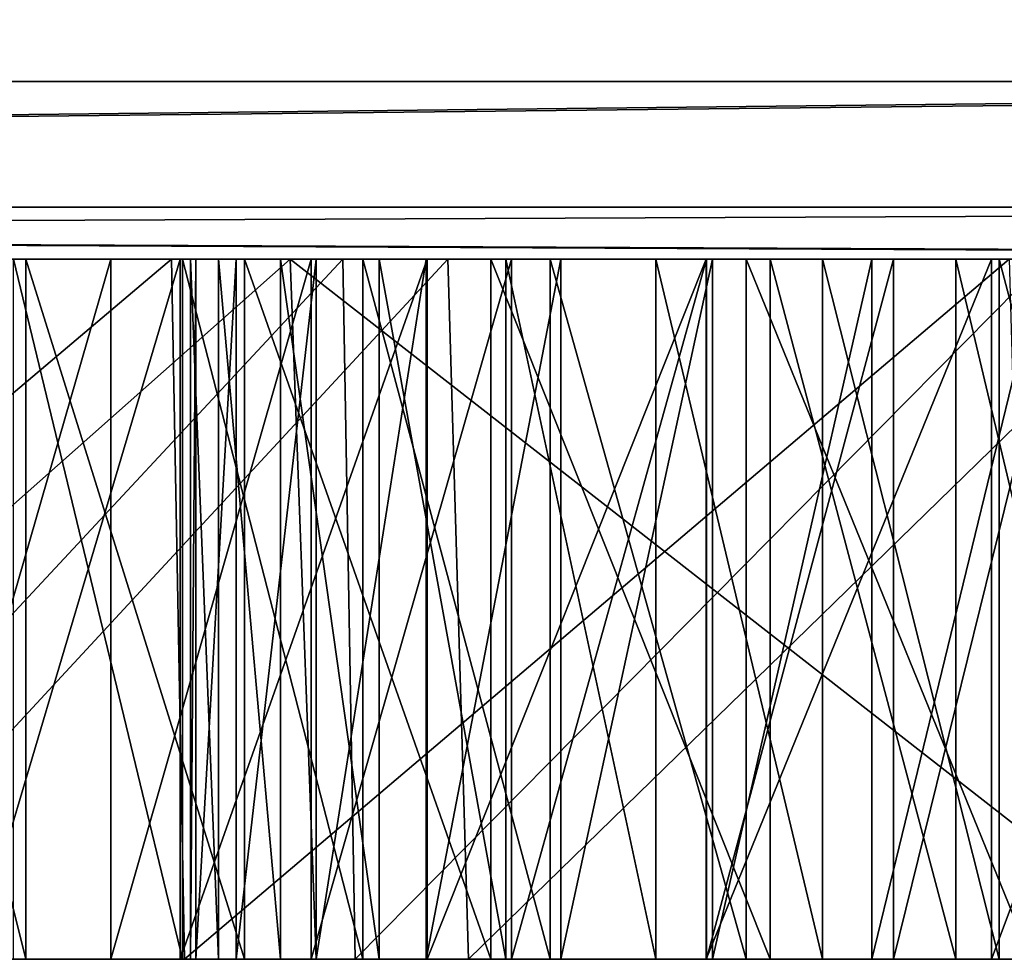
# Model space of a CAD drawing. Units: millimetres. Extents: x -25 to 25, y -44.9 to 10.
# Drawn here: x -1.8 to -1.2, y -44.9 to -44.4 of the extents above; entities that cross this region are included whole.
import ezdxf

# ---------------------------------------------------------------- set-up
doc = ezdxf.new("R2010")
doc.units = ezdxf.units.MM
doc.header["$LTSCALE"] = 81.481481
for name, color, linetype in [('1', 7, 'CONTINUOUS'), ('17', 7, 'CONTINUOUS'), ('19', 7, 'CONTINUOUS'), ('2', 7, 'CONTINUOUS'), ('205', 7, 'CONTINUOUS'), ('206', 7, 'CONTINUOUS'), ('207', 7, 'CONTINUOUS'), ('208', 7, 'CONTINUOUS'), ('209', 7, 'CONTINUOUS'), ('220', 7, 'CONTINUOUS'), ('221', 7, 'CONTINUOUS'), ('222', 7, 'CONTINUOUS'), ('223', 7, 'CONTINUOUS'), ('224', 7, 'CONTINUOUS'), ('225', 7, 'CONTINUOUS'), ('232', 7, 'CONTINUOUS'), ('233', 7, 'CONTINUOUS'), ('234', 7, 'CONTINUOUS'), ('235', 7, 'CONTINUOUS'), ('236', 7, 'CONTINUOUS'), ('252', 7, 'CONTINUOUS'), ('253', 7, 'CONTINUOUS'), ('254', 7, 'CONTINUOUS'), ('255', 7, 'CONTINUOUS'), ('256', 7, 'CONTINUOUS'), ('257', 7, 'CONTINUOUS'), ('258', 7, 'CONTINUOUS'), ('259', 7, 'CONTINUOUS'), ('260', 7, 'CONTINUOUS'), ('261', 7, 'CONTINUOUS'), ('262', 7, 'CONTINUOUS'), ('263', 7, 'CONTINUOUS'), ('264', 7, 'CONTINUOUS'), ('265', 7, 'CONTINUOUS'), ('266', 7, 'CONTINUOUS'), ('267', 7, 'CONTINUOUS'), ('281', 7, 'CONTINUOUS'), ('282', 7, 'CONTINUOUS'), ('283', 7, 'CONTINUOUS'), ('284', 7, 'CONTINUOUS'), ('285', 7, 'CONTINUOUS'), ('298', 7, 'CONTINUOUS'), ('3', 7, 'CONTINUOUS'), ('774', 7, 'CONTINUOUS')]:
    doc.layers.add(name, color=color, linetype=linetype)

msp = doc.modelspace()

# ---------------------------------------------------------------- linework, layer by layer
at = {"layer": '1', "linetype": 'Continuous'}
for points in [[(-22.68953, -44.5, 10.25084), (-24.65451, -44.5, 3.46849), (-1.13679, -44.5, 4.68989), (-22.68953, -44.5, 10.25084)], [(-1.13679, -44.5, 4.68989), (-24.65451, -44.5, 3.46849), (-1.64119, -44.5, 4.64219), (-1.13679, -44.5, 4.68989)], [(-1.64119, -44.5, 4.64219), (-24.65451, -44.5, 3.46849), (-2.11009, -44.5, 4.5236), (-1.64119, -44.5, 4.64219)], [(-24.63694, -44.5, -3.59114), (1.82075, -44.5, -1.22517), (-1.23661, -44.5, -1.22304), (-24.63694, -44.5, -3.59114)], [(1.82075, -44.5, -1.22517), (-24.63694, -44.5, -3.59114), (-7.04877, -44.5, -2.65954), (1.82075, -44.5, -1.22517)], [(-2.17699, -44.5, -1.03389), (-24.63694, -44.5, -3.59114), (-1.70791, -44.5, -1.16808), (-2.17699, -44.5, -1.03389)], [(-1.70791, -44.5, -1.16808), (-24.63694, -44.5, -3.59114), (-1.23661, -44.5, -1.22304), (-1.70791, -44.5, -1.16808)], [(-18.89629, -44.5, 16.21289), (-22.68953, -44.5, 10.25084), (22.63826, -44.5, 10.36358), (-18.89629, -44.5, 16.21289)], [(22.63826, -44.5, 10.36358), (-22.68953, -44.5, 10.25084), (-1.13679, -44.5, 4.68989), (22.63826, -44.5, 10.36358)], [(-22.63826, -44.5, -10.36358), (-18.81549, -44.5, -16.30659), (18.89629, -44.5, -16.21289), (-22.63826, -44.5, -10.36358)], [(22.68953, -44.5, -10.25084), (-22.63826, -44.5, -10.36358), (18.89629, -44.5, -16.21289), (22.68953, -44.5, -10.25084)], [(-22.63826, -44.5, -10.36358), (22.68953, -44.5, -10.25084), (8.89021, -44.5, -5.02261), (-22.63826, -44.5, -10.36358)], [(-7.61302, -44.5, -5.02261), (-22.63826, -44.5, -10.36358), (-1.38469, -44.5, -5.02261), (-7.61302, -44.5, -5.02261)], [(4.63768, -44.5, -5.02261), (0.15428, -44.5, -5.02231), (-22.63826, -44.5, -10.36358), (4.63768, -44.5, -5.02261)], [(4.63768, -44.5, -5.02261), (-22.63826, -44.5, -10.36358), (8.89021, -44.5, -5.02261), (4.63768, -44.5, -5.02261)], [(-1.38469, -44.5, -5.02261), (-22.63826, -44.5, -10.36358), (0.15428, -44.5, -5.02231), (-1.38469, -44.5, -5.02261)], [(-13.57405, -44.5, 20.87373), (-18.89629, -44.5, 16.21289), (18.81549, -44.5, 16.30659), (-13.57405, -44.5, 20.87373)], [(18.81549, -44.5, 16.30659), (-18.89629, -44.5, 16.21289), (22.63826, -44.5, 10.36358), (18.81549, -44.5, 16.30659)], [(-18.81549, -44.5, -16.30659), (-13.4703, -44.5, -20.94084), (13.57405, -44.5, -20.87373), (-18.81549, -44.5, -16.30659)], [(18.89629, -44.5, -16.21289), (-18.81549, -44.5, -16.30659), (13.57405, -44.5, -20.87373), (18.89629, -44.5, -16.21289)], [(-7.14503, -44.5, 23.85266), (-13.57405, -44.5, 20.87373), (13.4703, -44.5, 20.94084), (-7.14503, -44.5, 23.85266)], [(13.4703, -44.5, 20.94084), (-13.57405, -44.5, 20.87373), (18.81549, -44.5, 16.30659), (13.4703, -44.5, 20.94084)], [(-13.4703, -44.5, -20.94084), (-7.02681, -44.5, -23.88776), (7.14503, -44.5, -23.85266), (-13.4703, -44.5, -20.94084)], [(13.57405, -44.5, -20.87373), (-13.4703, -44.5, -20.94084), (7.14503, -44.5, -23.85266), (13.57405, -44.5, -20.87373)], [(-7.61302, -44.5, -5.02261), (-1.38469, -44.5, -5.02261), (-5.72789, -44.5, -5.01968), (-7.61302, -44.5, -5.02261)], [(-0.12303, -44.5, 24.8997), (-7.14503, -44.5, 23.85266), (7.02681, -44.5, 23.88776), (-0.12303, -44.5, 24.8997)], [(7.02681, -44.5, 23.88776), (-7.14503, -44.5, 23.85266), (13.4703, -44.5, 20.94084), (7.02681, -44.5, 23.88776)], [(2.32515, -44.5, -1.17747), (1.82075, -44.5, -1.22517), (-7.04877, -44.5, -2.65954), (2.32515, -44.5, -1.17747)], [(2.32515, -44.5, -1.17747), (-7.04877, -44.5, -2.65954), (-3.23037, -44.5, -2.65954), (2.32515, -44.5, -1.17747)], [(-7.02681, -44.5, -23.88776), (0, -44.5, -24.9), (0.12303, -44.5, -24.8997), (-7.02681, -44.5, -23.88776)], [(7.14503, -44.5, -23.85266), (-7.02681, -44.5, -23.88776), (0.12303, -44.5, -24.8997), (7.14503, -44.5, -23.85266)], [(-1.49486, -44.5, -5.0183), (-5.72789, -44.5, -5.01968), (-1.38469, -44.5, -5.02261), (-1.49486, -44.5, -5.0183)], [(-1.60027, -44.5, -5.00653), (-5.72789, -44.5, -5.01968), (-1.49486, -44.5, -5.0183), (-1.60027, -44.5, -5.00653)], [(-5.72789, -44.5, -5.01968), (-1.60027, -44.5, -5.00653), (-4.54398, -44.5, -5.00124), (-5.72789, -44.5, -5.01968)], [(-1.60027, -44.5, -5.00653), (-2.97866, -44.5, -4.99478), (-4.54398, -44.5, -5.00124), (-1.60027, -44.5, -5.00653)], [(-1.0814, -44.5, 1.17035), (-1.13519, -44.5, 1.64186), (-3.5455, -44.5, 1.56413), (-1.0814, -44.5, 1.17035)], [(-3.5455, -44.5, 1.56413), (-1.13519, -44.5, 1.64186), (-3.54311, -44.5, 1.95927), (-3.5455, -44.5, 1.56413)], [(-3.48634, -44.5, 1.16952), (-1.0814, -44.5, 1.17035), (-3.5455, -44.5, 1.56413), (-3.48634, -44.5, 1.16952)], [(-1.13519, -44.5, 1.64186), (-1.10765, -44.5, 2.12975), (-3.54311, -44.5, 1.95927), (-1.13519, -44.5, 1.64186)], [(-3.54311, -44.5, 1.95927), (-1.10765, -44.5, 2.12975), (-3.47512, -44.5, 2.3396), (-3.54311, -44.5, 1.95927)], [(-3.36743, -44.5, 0.80227), (-1.0814, -44.5, 1.17035), (-3.48634, -44.5, 1.16952), (-3.36743, -44.5, 0.80227)], [(-1.10765, -44.5, 2.12975), (-1.00414, -44.5, 2.60613), (-3.47512, -44.5, 2.3396), (-1.10765, -44.5, 2.12975)], [(-3.47512, -44.5, 2.3396), (-1.00414, -44.5, 2.60613), (-3.34245, -44.5, 2.7159), (-3.47512, -44.5, 2.3396)], [(-0.94817, -44.5, 0.70539), (-1.0814, -44.5, 1.17035), (-3.36743, -44.5, 0.80227), (-0.94817, -44.5, 0.70539)], [(-3.18322, -44.5, 0.45107), (-0.94817, -44.5, 0.70539), (-3.36743, -44.5, 0.80227), (-3.18322, -44.5, 0.45107)], [(-1.00414, -44.5, 2.60613), (-0.82701, -44.5, 3.04763), (-3.34245, -44.5, 2.7159), (-1.00414, -44.5, 2.60613)], [(-3.34245, -44.5, 2.7159), (-0.82701, -44.5, 3.04763), (-3.15531, -44.5, 3.06229), (-3.34245, -44.5, 2.7159)], [(24.63694, -44.5, 3.59114), (2.32515, -44.5, -1.17747), (-3.23037, -44.5, -2.65954), (24.63694, -44.5, 3.59114)], [(24.63694, -44.5, 3.59114), (-3.23037, -44.5, -2.65954), (5.20255, -44.5, -2.65954), (24.63694, -44.5, 3.59114)], [(-3.23037, -44.5, -2.65954), (-3.13275, -44.5, -2.69969), (5.20255, -44.5, -2.65954), (-3.23037, -44.5, -2.65954)], [(-0.7358, -44.5, 0.2454), (-0.94817, -44.5, 0.70539), (-3.18322, -44.5, 0.45107), (-0.7358, -44.5, 0.2454)], [(-2.94605, -44.5, 0.13087), (-0.7358, -44.5, 0.2454), (-3.18322, -44.5, 0.45107), (-2.94605, -44.5, 0.13087)], [(-0.82701, -44.5, 3.04763), (-0.57396, -44.5, 3.46463), (-3.15531, -44.5, 3.06229), (-0.82701, -44.5, 3.04763)], [(-3.15531, -44.5, 3.06229), (-0.57396, -44.5, 3.46463), (-2.91484, -44.5, 3.36739), (-3.15531, -44.5, 3.06229)], [(-3.13275, -44.5, -2.69969), (-3.09162, -44.5, -2.79829), (-1.24667, -44.5, -2.75021), (-3.13275, -44.5, -2.69969)], [(-3.13275, -44.5, -2.69969), (-1.24667, -44.5, -2.75021), (5.1045, -44.5, -2.69987), (-3.13275, -44.5, -2.69969)], [(5.20255, -44.5, -2.65954), (-3.13275, -44.5, -2.69969), (5.1045, -44.5, -2.69987), (5.20255, -44.5, -2.65954)], [(-3.09162, -44.5, -4.60574), (-1.93945, -44.5, -4.60876), (-0.9903, -44.5, -4.59654), (-3.09162, -44.5, -4.60574)], [(-1.88812, -44.5, -3.67989), (-3.09162, -44.5, -4.60574), (-1.78995, -44.5, -3.7755), (-1.88812, -44.5, -3.67989)], [(-1.78995, -44.5, -3.7755), (-3.09162, -44.5, -4.60574), (-1.66687, -44.5, -3.854), (-1.78995, -44.5, -3.7755)], [(-1.66687, -44.5, -3.854), (-3.09162, -44.5, -4.60574), (-1.52831, -44.5, -3.91717), (-1.66687, -44.5, -3.854)], [(-1.52831, -44.5, -3.91717), (-3.09162, -44.5, -4.60574), (-1.37112, -44.5, -3.96441), (-1.52831, -44.5, -3.91717)], [(-1.37112, -44.5, -3.96441), (-3.09162, -44.5, -4.60574), (-1.26662, -44.5, -3.99656), (-1.37112, -44.5, -3.96441)], [(-1.26662, -44.5, -3.99656), (-3.09162, -44.5, -4.60574), (-1.1732, -44.5, -4.03882), (-1.26662, -44.5, -3.99656)], [(-1.1732, -44.5, -4.03882), (-3.09162, -44.5, -4.60574), (-1.08862, -44.5, -4.09024), (-1.1732, -44.5, -4.03882)], [(-1.08862, -44.5, -4.09024), (-3.09162, -44.5, -4.60574), (-1.01954, -44.5, -4.1537), (-1.08862, -44.5, -4.09024)], [(-1.01954, -44.5, -4.1537), (-3.09162, -44.5, -4.60574), (-0.97236, -44.5, -4.23432), (-1.01954, -44.5, -4.1537)], [(-0.97236, -44.5, -4.23432), (-3.09162, -44.5, -4.60574), (-0.94556, -44.5, -4.32436), (-0.97236, -44.5, -4.23432)], [(-0.94556, -44.5, -4.32436), (-3.09162, -44.5, -4.60574), (-0.93998, -44.5, -4.42071), (-0.94556, -44.5, -4.32436)], [(-0.93998, -44.5, -4.42071), (-3.09162, -44.5, -4.60574), (-0.95487, -44.5, -4.5146), (-0.93998, -44.5, -4.42071)], [(-0.95487, -44.5, -4.5146), (-3.09162, -44.5, -4.60574), (-0.9903, -44.5, -4.59654), (-0.95487, -44.5, -4.5146)], [(-1.24667, -44.5, -2.75021), (-3.09162, -44.5, -2.79829), (-1.40722, -44.5, -2.75601), (-1.24667, -44.5, -2.75021)], [(-1.40722, -44.5, -2.75601), (-3.09162, -44.5, -2.79829), (-1.56411, -44.5, -2.7861), (-1.40722, -44.5, -2.75601)], [(-1.56411, -44.5, -2.7861), (-3.09162, -44.5, -2.79829), (-1.70309, -44.5, -2.84639), (-1.56411, -44.5, -2.7861)], [(-1.70309, -44.5, -2.84639), (-3.09162, -44.5, -2.79829), (-1.82009, -44.5, -2.93017), (-1.70309, -44.5, -2.84639)], [(-2.93808, -44.5, -4.99042), (-2.97866, -44.5, -4.99478), (-1.70169, -44.5, -4.98772), (-2.93808, -44.5, -4.99042)], [(-1.70169, -44.5, -4.98772), (-2.97866, -44.5, -4.99478), (-1.60027, -44.5, -5.00653), (-1.70169, -44.5, -4.98772)], [(-0.50077, -44.5, 0.11235), (-0.7358, -44.5, 0.2454), (-2.94605, -44.5, 0.13087), (-0.50077, -44.5, 0.11235)], [(-2.66857, -44.5, -0.13677), (-0.50077, -44.5, 0.11235), (-2.94605, -44.5, 0.13087), (-2.66857, -44.5, -0.13677)], [(-2.90028, -44.5, -4.97998), (-2.93808, -44.5, -4.99042), (-1.70169, -44.5, -4.98772), (-2.90028, -44.5, -4.97998)], [(-2.91484, -44.5, 3.36739), (-0.57396, -44.5, 3.46463), (-2.61939, -44.5, 3.63907), (-2.91484, -44.5, 3.36739)], [(-1.79681, -44.5, -4.96063), (-2.90028, -44.5, -4.97998), (-1.70169, -44.5, -4.98772), (-1.79681, -44.5, -4.96063)], [(0.56377, -44.5, 0.01636), (-0.50077, -44.5, 0.11235), (-2.66857, -44.5, -0.13677), (0.56377, -44.5, 0.01636)], [(0.26919, -44.5, -0.23363), (0.56377, -44.5, 0.01636), (-2.66857, -44.5, -0.13677), (0.26919, -44.5, -0.23363)], [(-2.34076, -44.5, -0.36072), (0.26919, -44.5, -0.23363), (-2.66857, -44.5, -0.13677), (-2.34076, -44.5, -0.36072)], [(-0.57396, -44.5, 3.46463), (-0.26417, -44.5, 3.83001), (-2.61939, -44.5, 3.63907), (-0.57396, -44.5, 3.46463)], [(-2.61939, -44.5, 3.63907), (-0.26417, -44.5, 3.83001), (-2.29, -44.5, 3.85695), (-2.61939, -44.5, 3.63907)], [(-0.07117, -44.5, -0.43436), (0.26919, -44.5, -0.23363), (-2.34076, -44.5, -0.36072), (-0.07117, -44.5, -0.43436)], [(-1.98236, -44.5, -0.53149), (-0.07117, -44.5, -0.43436), (-2.34076, -44.5, -0.36072), (-1.98236, -44.5, -0.53149)], [(-0.26417, -44.5, 3.83001), (0.10312, -44.5, 4.13745), (-2.29, -44.5, 3.85695), (-0.26417, -44.5, 3.83001)], [(-2.29, -44.5, 3.85695), (0.10312, -44.5, 4.13745), (-1.93688, -44.5, 4.01097), (-2.29, -44.5, 3.85695)], [(-0.44202, -44.5, -0.58162), (-0.07117, -44.5, -0.43436), (-1.98236, -44.5, -0.53149), (-0.44202, -44.5, -0.58162)], [(-1.61149, -44.5, -0.63679), (-0.44202, -44.5, -0.58162), (-1.98236, -44.5, -0.53149), (-1.61149, -44.5, -0.63679)], [(-1.93945, -44.5, -4.60876), (-1.89821, -44.5, -4.61119), (-0.9903, -44.5, -4.59654), (-1.93945, -44.5, -4.60876)], [(-1.93688, -44.5, 4.01097), (0.10312, -44.5, 4.13745), (-1.5525, -44.5, 4.10852), (-1.93688, -44.5, 4.01097)], [(-1.89821, -44.5, -4.61119), (-1.85582, -44.5, -4.62794), (-0.9903, -44.5, -4.59654), (-1.89821, -44.5, -4.61119)], [(-1.85582, -44.5, -4.62794), (-1.74216, -44.5, -4.69007), (-1.04456, -44.5, -4.66556), (-1.85582, -44.5, -4.62794)], [(-0.9903, -44.5, -4.59654), (-1.85582, -44.5, -4.62794), (-1.04456, -44.5, -4.66556), (-0.9903, -44.5, -4.59654)], [(-1.04456, -44.5, -4.66556), (-1.74216, -44.5, -4.69007), (-1.1175, -44.5, -4.71711), (-1.04456, -44.5, -4.66556)], [(-1.1175, -44.5, -4.71711), (-1.74216, -44.5, -4.69007), (-1.62947, -44.5, -4.73511), (-1.1175, -44.5, -4.71711)], [(-1.69734, -44.5, -3.29881), (-1.6943, -44.5, -3.38), (-0.31662, -44.5, -3.10847), (-1.69734, -44.5, -3.29881)], [(-1.68151, -44.5, -3.21892), (-1.69734, -44.5, -3.29881), (-0.79257, -44.5, -3.15302), (-1.68151, -44.5, -3.21892)], [(-0.79257, -44.5, -3.15302), (-1.69734, -44.5, -3.29881), (-0.31662, -44.5, -3.10847), (-0.79257, -44.5, -3.15302)], [(-1.6943, -44.5, -3.38), (-1.67155, -44.5, -3.45713), (-0.31662, -44.5, -3.10847), (-1.6943, -44.5, -3.38)], [(-1.64661, -44.5, -3.14593), (-1.68151, -44.5, -3.21892), (-0.84001, -44.5, -3.14655), (-1.64661, -44.5, -3.14593)], [(-0.84001, -44.5, -3.14655), (-1.68151, -44.5, -3.21892), (-0.79257, -44.5, -3.15302), (-0.84001, -44.5, -3.14655)], [(-1.67155, -44.5, -3.45713), (-1.62653, -44.5, -3.52212), (-0.31662, -44.5, -3.10847), (-1.67155, -44.5, -3.45713)], [(-1.59122, -44.5, -3.08736), (-1.64661, -44.5, -3.14593), (-0.92712, -44.5, -3.09737), (-1.59122, -44.5, -3.08736)], [(-0.92712, -44.5, -3.09737), (-1.64661, -44.5, -3.14593), (-0.88427, -44.5, -3.12829), (-0.92712, -44.5, -3.09737)], [(-0.88427, -44.5, -3.12829), (-1.64661, -44.5, -3.14593), (-0.84001, -44.5, -3.14655), (-0.88427, -44.5, -3.12829)], [(-1.20454, -44.5, -4.75247), (-1.1175, -44.5, -4.71711), (-1.62947, -44.5, -4.73511), (-1.20454, -44.5, -4.75247)], [(-1.51674, -44.5, -4.76254), (-1.20454, -44.5, -4.75247), (-1.62947, -44.5, -4.73511), (-1.51674, -44.5, -4.76254)], [(-1.62653, -44.5, -3.52212), (-1.56461, -44.5, -3.57754), (-0.31662, -44.5, -3.10847), (-1.62653, -44.5, -3.52212)], [(-0.81927, -44.5, -0.66347), (-0.44202, -44.5, -0.58162), (-1.61149, -44.5, -0.63679), (-0.81927, -44.5, -0.66347)], [(-1.21547, -44.5, -0.68082), (-0.81927, -44.5, -0.66347), (-1.61149, -44.5, -0.63679), (-1.21547, -44.5, -0.68082)], [(-1.51989, -44.5, -3.04288), (-1.59122, -44.5, -3.08736), (-1.03397, -44.5, -3.04983), (-1.51989, -44.5, -3.04288)], [(-1.03397, -44.5, -3.04983), (-1.59122, -44.5, -3.08736), (-0.92712, -44.5, -3.09737), (-1.03397, -44.5, -3.04983)], [(-1.56461, -44.5, -3.57754), (-1.489, -44.5, -3.62192), (-0.31662, -44.5, -3.10847), (-1.56461, -44.5, -3.57754)], [(-1.5525, -44.5, 4.10852), (0.10312, -44.5, 4.13745), (-1.13679, -44.5, 4.14969), (-1.5525, -44.5, 4.10852)], [(-1.43554, -44.5, -3.01534), (-1.51989, -44.5, -3.04288), (-1.13868, -44.5, -3.01819), (-1.43554, -44.5, -3.01534)], [(-1.13868, -44.5, -3.01819), (-1.51989, -44.5, -3.04288), (-1.03397, -44.5, -3.04983), (-1.13868, -44.5, -3.01819)], [(-1.30186, -44.5, -4.77103), (-1.20454, -44.5, -4.75247), (-1.51674, -44.5, -4.76254), (-1.30186, -44.5, -4.77103)], [(-1.407, -44.5, -4.77389), (-1.30186, -44.5, -4.77103), (-1.51674, -44.5, -4.76254), (-1.407, -44.5, -4.77389)], [(-1.489, -44.5, -3.62192), (-1.40359, -44.5, -3.65932), (-0.31662, -44.5, -3.10847), (-1.489, -44.5, -3.62192)], [(-1.34165, -44.5, -3.00263), (-1.43554, -44.5, -3.01534), (-1.24225, -44.5, -3.00295), (-1.34165, -44.5, -3.00263)], [(-1.24225, -44.5, -3.00295), (-1.43554, -44.5, -3.01534), (-1.13868, -44.5, -3.01819), (-1.24225, -44.5, -3.00295)], [(-1.40359, -44.5, -3.65932), (-1.31394, -44.5, -3.69376), (-0.31662, -44.5, -3.10847), (-1.40359, -44.5, -3.65932)], [(-1.22433, -44.5, -5.01238), (-1.38469, -44.5, -5.02261), (0.05556, -44.5, -5.0195), (-1.22433, -44.5, -5.01238)], [(0.05556, -44.5, -5.0195), (-1.38469, -44.5, -5.02261), (0.15428, -44.5, -5.02231), (0.05556, -44.5, -5.0195)], [(-1.31394, -44.5, -3.69376), (-1.21819, -44.5, -3.72391), (-0.31662, -44.5, -3.10847), (-1.31394, -44.5, -3.69376)], [(-1.24667, -44.5, -2.75021), (-1.09868, -44.5, -2.76626), (5.1045, -44.5, -2.69987), (-1.24667, -44.5, -2.75021)]]:
    msp.add_3dface(points, dxfattribs=at)
at = {"layer": '17', "linetype": 'Continuous'}
for points in [[(-2.17699, -44.5, -1.03389), (-1.70791, -44.5, -1.16808), (-2.17364, -44.894, -1.03475), (-2.17699, -44.5, -1.03389)], [(-2.17364, -44.894, -1.03475), (-1.70791, -44.5, -1.16808), (-1.70057, -44.894, -1.16854), (-2.17364, -44.894, -1.03475)], [(-1.64119, -44.5, 4.64219), (-2.11009, -44.5, 4.5236), (-2.08546, -44.894, 4.53242), (-1.64119, -44.5, 4.64219)], [(-1.62656, -44.894, 4.6464), (-1.64119, -44.5, 4.64219), (-2.08546, -44.894, 4.53242), (-1.62656, -44.894, 4.6464)], [(-1.70791, -44.5, -1.16808), (-1.23661, -44.5, -1.22304), (-1.70057, -44.894, -1.16854), (-1.70791, -44.5, -1.16808)], [(-1.70057, -44.894, -1.16854), (-1.23661, -44.5, -1.22304), (-1.22542, -44.894, -1.22204), (-1.70057, -44.894, -1.16854)], [(-1.13679, -44.5, 4.68989), (-1.64119, -44.5, 4.64219), (-1.13679, -44.894, 4.68989), (-1.13679, -44.5, 4.68989)], [(-1.13679, -44.894, 4.68989), (-1.64119, -44.5, 4.64219), (-1.62656, -44.894, 4.6464), (-1.13679, -44.894, 4.68989)]]:
    msp.add_3dface(points, dxfattribs=at)
at = {"layer": '19', "linetype": 'Continuous'}
for points in [[(-1.61149, -44.5, -0.63679), (-1.98236, -44.5, -0.53149), (-1.97846, -44.894, -0.53162), (-1.61149, -44.5, -0.63679)], [(-1.6046, -44.894, -0.63718), (-1.61149, -44.5, -0.63679), (-1.97846, -44.894, -0.53162), (-1.6046, -44.894, -0.63718)], [(-1.93688, -44.5, 4.01097), (-1.5525, -44.5, 4.10852), (-1.91721, -44.894, 4.0189), (-1.93688, -44.5, 4.01097)], [(-1.91721, -44.894, 4.0189), (-1.5525, -44.5, 4.10852), (-1.54089, -44.894, 4.1125), (-1.91721, -44.894, 4.0189)], [(-1.21547, -44.5, -0.68082), (-1.61149, -44.5, -0.63679), (-1.6046, -44.894, -0.63718), (-1.21547, -44.5, -0.68082)], [(-1.20545, -44.894, -0.68048), (-1.21547, -44.5, -0.68082), (-1.6046, -44.894, -0.63718), (-1.20545, -44.894, -0.68048)], [(-1.5525, -44.5, 4.10852), (-1.13679, -44.5, 4.14969), (-1.54089, -44.894, 4.1125), (-1.5525, -44.5, 4.10852)], [(-1.13679, -44.5, 4.14969), (-1.13679, -44.894, 4.14969), (-1.54089, -44.894, 4.1125), (-1.13679, -44.5, 4.14969)]]:
    msp.add_3dface(points, dxfattribs=at)
at = {"layer": '2', "linetype": 'Continuous'}
for points in [[(-0.12352, -44.4, 24.99969), (-7.15099, -44.4, 23.95545), (-6.4629, -44.47071, 24.11985), (-0.12352, -44.4, 24.99969)], [(-7.03254, -44.4, -23.99049), (0, -44.4, -25), (-6.4629, -44.47071, -24.11985), (-7.03254, -44.4, -23.99049)], [(-6.4629, -44.47071, -24.11985), (0, -44.4, -25), (0, -44.47071, -24.97071), (-6.4629, -44.47071, -24.11985)], [(0, -44.47071, 24.97071), (-0.12352, -44.4, 24.99969), (-6.4629, -44.47071, 24.11985), (0, -44.47071, 24.97071)], [(-7.14503, -44.5, 23.85266), (-0.12303, -44.5, 24.8997), (-6.4629, -44.47071, 24.11985), (-7.14503, -44.5, 23.85266)], [(0, -44.5, -24.9), (-7.02681, -44.5, -23.88776), (0, -44.47071, -24.97071), (0, -44.5, -24.9)], [(-7.02681, -44.5, -23.88776), (-6.4629, -44.47071, -24.11985), (0, -44.47071, -24.97071), (-7.02681, -44.5, -23.88776)], [(-0.12303, -44.5, 24.8997), (-0.06151, -44.5, 24.89992), (-6.4629, -44.47071, 24.11985), (-0.12303, -44.5, 24.8997)], [(-0.06151, -44.5, 24.89992), (0, -44.5, 24.9), (-6.4629, -44.47071, 24.11985), (-0.06151, -44.5, 24.89992)], [(0, -44.5, 24.9), (0, -44.47071, 24.97071), (-6.4629, -44.47071, 24.11985), (0, -44.5, 24.9)]]:
    msp.add_3dface(points, dxfattribs=at)
at = {"layer": '205', "linetype": 'Continuous'}
for points in [[(-1.62947, -44.5, -4.73511), (-1.74216, -44.5, -4.69007), (-1.74216, -44.894, -4.69007), (-1.62947, -44.5, -4.73511)], [(-1.62947, -44.894, -4.73511), (-1.62947, -44.5, -4.73511), (-1.74216, -44.894, -4.69007), (-1.62947, -44.894, -4.73511)]]:
    msp.add_3dface(points, dxfattribs=at)
at = {"layer": '206', "linetype": 'Continuous'}
for points in [[(-1.51674, -44.5, -4.76254), (-1.62947, -44.5, -4.73511), (-1.62947, -44.894, -4.73511), (-1.51674, -44.5, -4.76254)], [(-1.51674, -44.5, -4.76254), (-1.62947, -44.894, -4.73511), (-1.51674, -44.894, -4.76254), (-1.51674, -44.5, -4.76254)]]:
    msp.add_3dface(points, dxfattribs=at)
at = {"layer": '207', "linetype": 'Continuous'}
for points in [[(-1.407, -44.5, -4.77389), (-1.51674, -44.5, -4.76254), (-1.51674, -44.894, -4.76254), (-1.407, -44.5, -4.77389)], [(-1.407, -44.5, -4.77389), (-1.51674, -44.894, -4.76254), (-1.407, -44.894, -4.77389), (-1.407, -44.5, -4.77389)]]:
    msp.add_3dface(points, dxfattribs=at)
at = {"layer": '208', "linetype": 'Continuous'}
for points in [[(-1.30186, -44.5, -4.77103), (-1.407, -44.5, -4.77389), (-1.407, -44.894, -4.77389), (-1.30186, -44.5, -4.77103)], [(-1.30186, -44.5, -4.77103), (-1.407, -44.894, -4.77389), (-1.30186, -44.894, -4.77103), (-1.30186, -44.5, -4.77103)]]:
    msp.add_3dface(points, dxfattribs=at)
at = {"layer": '209', "linetype": 'Continuous'}
for points in [[(-1.20454, -44.5, -4.75247), (-1.30186, -44.5, -4.77103), (-1.30186, -44.894, -4.77103), (-1.20454, -44.5, -4.75247)], [(-1.20454, -44.5, -4.75247), (-1.30186, -44.894, -4.77103), (-1.20454, -44.894, -4.75247), (-1.20454, -44.5, -4.75247)]]:
    msp.add_3dface(points, dxfattribs=at)
at = {"layer": '220', "linetype": 'Continuous'}
for points in [[(-1.26662, -44.5, -3.99656), (-1.1732, -44.5, -4.03882), (-1.1732, -44.894, -4.03882), (-1.26662, -44.5, -3.99656)], [(-1.26662, -44.5, -3.99656), (-1.1732, -44.894, -4.03882), (-1.26662, -44.894, -3.99656), (-1.26662, -44.5, -3.99656)]]:
    msp.add_3dface(points, dxfattribs=at)
at = {"layer": '221', "linetype": 'Continuous'}
for points in [[(-1.37112, -44.5, -3.96441), (-1.26662, -44.5, -3.99656), (-1.26662, -44.894, -3.99656), (-1.37112, -44.5, -3.96441)], [(-1.37112, -44.5, -3.96441), (-1.26662, -44.894, -3.99656), (-1.37112, -44.894, -3.96441), (-1.37112, -44.5, -3.96441)]]:
    msp.add_3dface(points, dxfattribs=at)
at = {"layer": '222', "linetype": 'Continuous'}
for points in [[(-1.52831, -44.5, -3.91717), (-1.37112, -44.5, -3.96441), (-1.37112, -44.894, -3.96441), (-1.52831, -44.5, -3.91717)], [(-1.52831, -44.5, -3.91717), (-1.37112, -44.894, -3.96441), (-1.52831, -44.894, -3.91717), (-1.52831, -44.5, -3.91717)]]:
    msp.add_3dface(points, dxfattribs=at)
at = {"layer": '223', "linetype": 'Continuous'}
for points in [[(-1.66687, -44.5, -3.854), (-1.52831, -44.5, -3.91717), (-1.52831, -44.894, -3.91717), (-1.66687, -44.5, -3.854)], [(-1.66687, -44.5, -3.854), (-1.52831, -44.894, -3.91717), (-1.66687, -44.894, -3.854), (-1.66687, -44.5, -3.854)]]:
    msp.add_3dface(points, dxfattribs=at)
at = {"layer": '224', "linetype": 'Continuous'}
for points in [[(-1.78995, -44.5, -3.7755), (-1.66687, -44.5, -3.854), (-1.66687, -44.894, -3.854), (-1.78995, -44.5, -3.7755)], [(-1.78995, -44.5, -3.7755), (-1.66687, -44.894, -3.854), (-1.78995, -44.894, -3.7755), (-1.78995, -44.5, -3.7755)]]:
    msp.add_3dface(points, dxfattribs=at)
at = {"layer": '225', "linetype": 'Continuous'}
for points in [[(-1.88812, -44.5, -3.67989), (-1.78995, -44.5, -3.7755), (-1.78995, -44.894, -3.7755), (-1.88812, -44.5, -3.67989)], [(-1.88812, -44.5, -3.67989), (-1.78995, -44.894, -3.7755), (-1.88812, -44.894, -3.67989), (-1.88812, -44.5, -3.67989)]]:
    msp.add_3dface(points, dxfattribs=at)
at = {"layer": '232', "linetype": 'Continuous'}
for points in [[(-1.70309, -44.5, -2.84639), (-1.82009, -44.5, -2.93017), (-1.82009, -44.894, -2.93017), (-1.70309, -44.5, -2.84639)], [(-1.70309, -44.5, -2.84639), (-1.82009, -44.894, -2.93017), (-1.70309, -44.894, -2.84639), (-1.70309, -44.5, -2.84639)]]:
    msp.add_3dface(points, dxfattribs=at)
at = {"layer": '233', "linetype": 'Continuous'}
for points in [[(-1.56411, -44.5, -2.7861), (-1.70309, -44.5, -2.84639), (-1.70309, -44.894, -2.84639), (-1.56411, -44.5, -2.7861)], [(-1.56411, -44.5, -2.7861), (-1.70309, -44.894, -2.84639), (-1.56411, -44.894, -2.7861), (-1.56411, -44.5, -2.7861)]]:
    msp.add_3dface(points, dxfattribs=at)
at = {"layer": '234', "linetype": 'Continuous'}
for points in [[(-1.40722, -44.5, -2.75601), (-1.56411, -44.5, -2.7861), (-1.56411, -44.894, -2.7861), (-1.40722, -44.5, -2.75601)], [(-1.40722, -44.5, -2.75601), (-1.56411, -44.894, -2.7861), (-1.40722, -44.894, -2.75601), (-1.40722, -44.5, -2.75601)]]:
    msp.add_3dface(points, dxfattribs=at)
at = {"layer": '235', "linetype": 'Continuous'}
for points in [[(-1.24667, -44.5, -2.75021), (-1.40722, -44.5, -2.75601), (-1.40722, -44.894, -2.75601), (-1.24667, -44.5, -2.75021)], [(-1.24667, -44.5, -2.75021), (-1.40722, -44.894, -2.75601), (-1.24667, -44.894, -2.75021), (-1.24667, -44.5, -2.75021)]]:
    msp.add_3dface(points, dxfattribs=at)
at = {"layer": '236', "linetype": 'Continuous'}
for points in [[(-1.09868, -44.5, -2.76626), (-1.24667, -44.5, -2.75021), (-1.24667, -44.894, -2.75021), (-1.09868, -44.5, -2.76626)], [(-1.09868, -44.5, -2.76626), (-1.24667, -44.894, -2.75021), (-1.09868, -44.894, -2.76626), (-1.09868, -44.5, -2.76626)]]:
    msp.add_3dface(points, dxfattribs=at)
at = {"layer": '252', "linetype": 'Continuous'}
for points in [[(-1.24225, -44.5, -3.00295), (-1.13868, -44.5, -3.01819), (-1.13868, -44.894, -3.01819), (-1.24225, -44.5, -3.00295)], [(-1.24225, -44.5, -3.00295), (-1.13868, -44.894, -3.01819), (-1.24225, -44.894, -3.00295), (-1.24225, -44.5, -3.00295)]]:
    msp.add_3dface(points, dxfattribs=at)
at = {"layer": '253', "linetype": 'Continuous'}
for points in [[(-1.34165, -44.5, -3.00263), (-1.24225, -44.5, -3.00295), (-1.24225, -44.894, -3.00295), (-1.34165, -44.5, -3.00263)], [(-1.34165, -44.5, -3.00263), (-1.24225, -44.894, -3.00295), (-1.34165, -44.894, -3.00263), (-1.34165, -44.5, -3.00263)]]:
    msp.add_3dface(points, dxfattribs=at)
at = {"layer": '254', "linetype": 'Continuous'}
for points in [[(-1.43554, -44.5, -3.01534), (-1.34165, -44.5, -3.00263), (-1.34165, -44.894, -3.00263), (-1.43554, -44.5, -3.01534)], [(-1.43554, -44.5, -3.01534), (-1.34165, -44.894, -3.00263), (-1.43554, -44.894, -3.01534), (-1.43554, -44.5, -3.01534)]]:
    msp.add_3dface(points, dxfattribs=at)
at = {"layer": '255', "linetype": 'Continuous'}
for points in [[(-1.51989, -44.5, -3.04288), (-1.43554, -44.5, -3.01534), (-1.43554, -44.894, -3.01534), (-1.51989, -44.5, -3.04288)], [(-1.51989, -44.5, -3.04288), (-1.43554, -44.894, -3.01534), (-1.51989, -44.894, -3.04288), (-1.51989, -44.5, -3.04288)]]:
    msp.add_3dface(points, dxfattribs=at)
at = {"layer": '256', "linetype": 'Continuous'}
for points in [[(-1.59122, -44.5, -3.08736), (-1.51989, -44.5, -3.04288), (-1.51989, -44.894, -3.04288), (-1.59122, -44.5, -3.08736)], [(-1.59122, -44.5, -3.08736), (-1.51989, -44.894, -3.04288), (-1.59122, -44.894, -3.08736), (-1.59122, -44.5, -3.08736)]]:
    msp.add_3dface(points, dxfattribs=at)
at = {"layer": '257', "linetype": 'Continuous'}
for points in [[(-1.64661, -44.5, -3.14593), (-1.59122, -44.5, -3.08736), (-1.59122, -44.894, -3.08736), (-1.64661, -44.5, -3.14593)], [(-1.64661, -44.5, -3.14593), (-1.59122, -44.894, -3.08736), (-1.64661, -44.894, -3.14593), (-1.64661, -44.5, -3.14593)]]:
    msp.add_3dface(points, dxfattribs=at)
at = {"layer": '258', "linetype": 'Continuous'}
for points in [[(-1.68151, -44.5, -3.21892), (-1.64661, -44.5, -3.14593), (-1.64661, -44.894, -3.14593), (-1.68151, -44.5, -3.21892)], [(-1.68151, -44.5, -3.21892), (-1.64661, -44.894, -3.14593), (-1.68151, -44.894, -3.21892), (-1.68151, -44.5, -3.21892)]]:
    msp.add_3dface(points, dxfattribs=at)
at = {"layer": '259', "linetype": 'Continuous'}
for points in [[(-1.69734, -44.5, -3.29881), (-1.68151, -44.5, -3.21892), (-1.68151, -44.894, -3.21892), (-1.69734, -44.5, -3.29881)], [(-1.69734, -44.5, -3.29881), (-1.68151, -44.894, -3.21892), (-1.69734, -44.894, -3.29881), (-1.69734, -44.5, -3.29881)]]:
    msp.add_3dface(points, dxfattribs=at)
at = {"layer": '260', "linetype": 'Continuous'}
for points in [[(-1.6943, -44.5, -3.38), (-1.69734, -44.5, -3.29881), (-1.69734, -44.894, -3.29881), (-1.6943, -44.5, -3.38)], [(-1.6943, -44.5, -3.38), (-1.69734, -44.894, -3.29881), (-1.6943, -44.894, -3.38), (-1.6943, -44.5, -3.38)]]:
    msp.add_3dface(points, dxfattribs=at)
at = {"layer": '261', "linetype": 'Continuous'}
for points in [[(-1.67155, -44.5, -3.45713), (-1.6943, -44.5, -3.38), (-1.6943, -44.894, -3.38), (-1.67155, -44.5, -3.45713)], [(-1.67155, -44.5, -3.45713), (-1.6943, -44.894, -3.38), (-1.67155, -44.894, -3.45713), (-1.67155, -44.5, -3.45713)]]:
    msp.add_3dface(points, dxfattribs=at)
at = {"layer": '262', "linetype": 'Continuous'}
for points in [[(-1.62653, -44.5, -3.52212), (-1.67155, -44.5, -3.45713), (-1.67155, -44.894, -3.45713), (-1.62653, -44.5, -3.52212)], [(-1.62653, -44.5, -3.52212), (-1.67155, -44.894, -3.45713), (-1.62653, -44.894, -3.52212), (-1.62653, -44.5, -3.52212)]]:
    msp.add_3dface(points, dxfattribs=at)
at = {"layer": '263', "linetype": 'Continuous'}
for points in [[(-1.56461, -44.5, -3.57754), (-1.62653, -44.5, -3.52212), (-1.62653, -44.894, -3.52212), (-1.56461, -44.5, -3.57754)], [(-1.56461, -44.5, -3.57754), (-1.62653, -44.894, -3.52212), (-1.56461, -44.894, -3.57754), (-1.56461, -44.5, -3.57754)]]:
    msp.add_3dface(points, dxfattribs=at)
at = {"layer": '264', "linetype": 'Continuous'}
for points in [[(-1.489, -44.5, -3.62192), (-1.56461, -44.5, -3.57754), (-1.56461, -44.894, -3.57754), (-1.489, -44.5, -3.62192)], [(-1.489, -44.5, -3.62192), (-1.56461, -44.894, -3.57754), (-1.489, -44.894, -3.62192), (-1.489, -44.5, -3.62192)]]:
    msp.add_3dface(points, dxfattribs=at)
at = {"layer": '265', "linetype": 'Continuous'}
for points in [[(-1.40359, -44.5, -3.65932), (-1.489, -44.5, -3.62192), (-1.489, -44.894, -3.62192), (-1.40359, -44.5, -3.65932)], [(-1.40359, -44.5, -3.65932), (-1.489, -44.894, -3.62192), (-1.40359, -44.894, -3.65932), (-1.40359, -44.5, -3.65932)]]:
    msp.add_3dface(points, dxfattribs=at)
at = {"layer": '266', "linetype": 'Continuous'}
for points in [[(-1.31394, -44.5, -3.69376), (-1.40359, -44.5, -3.65932), (-1.40359, -44.894, -3.65932), (-1.31394, -44.5, -3.69376)], [(-1.31394, -44.5, -3.69376), (-1.40359, -44.894, -3.65932), (-1.31394, -44.894, -3.69376), (-1.31394, -44.5, -3.69376)]]:
    msp.add_3dface(points, dxfattribs=at)
at = {"layer": '267', "linetype": 'Continuous'}
for points in [[(-1.21819, -44.5, -3.72391), (-1.31394, -44.5, -3.69376), (-1.31394, -44.894, -3.69376), (-1.21819, -44.5, -3.72391)], [(-1.21819, -44.5, -3.72391), (-1.31394, -44.894, -3.69376), (-1.21819, -44.894, -3.72391), (-1.21819, -44.5, -3.72391)]]:
    msp.add_3dface(points, dxfattribs=at)
at = {"layer": '281', "linetype": 'Continuous'}
for points in [[(-1.38469, -44.5, -5.02261), (-1.22433, -44.5, -5.01238), (-1.22433, -44.894, -5.01238), (-1.38469, -44.5, -5.02261)], [(-1.38469, -44.5, -5.02261), (-1.22433, -44.894, -5.01238), (-1.38469, -44.894, -5.02261), (-1.38469, -44.5, -5.02261)]]:
    msp.add_3dface(points, dxfattribs=at)
at = {"layer": '282', "linetype": 'Continuous'}
for points in [[(-1.49486, -44.5, -5.0183), (-1.38469, -44.5, -5.02261), (-1.38469, -44.894, -5.02261), (-1.49486, -44.5, -5.0183)], [(-1.49486, -44.5, -5.0183), (-1.38469, -44.894, -5.02261), (-1.49486, -44.894, -5.0183), (-1.49486, -44.5, -5.0183)]]:
    msp.add_3dface(points, dxfattribs=at)
at = {"layer": '283', "linetype": 'Continuous'}
for points in [[(-1.60027, -44.5, -5.00653), (-1.49486, -44.5, -5.0183), (-1.49486, -44.894, -5.0183), (-1.60027, -44.5, -5.00653)], [(-1.60027, -44.5, -5.00653), (-1.49486, -44.894, -5.0183), (-1.60027, -44.894, -5.00653), (-1.60027, -44.5, -5.00653)]]:
    msp.add_3dface(points, dxfattribs=at)
at = {"layer": '284', "linetype": 'Continuous'}
for points in [[(-1.70169, -44.5, -4.98772), (-1.60027, -44.5, -5.00653), (-1.60027, -44.894, -5.00653), (-1.70169, -44.5, -4.98772)], [(-1.70169, -44.5, -4.98772), (-1.60027, -44.894, -5.00653), (-1.70169, -44.894, -4.98772), (-1.70169, -44.5, -4.98772)]]:
    msp.add_3dface(points, dxfattribs=at)
at = {"layer": '285', "linetype": 'Continuous'}
for points in [[(-1.79681, -44.5, -4.96063), (-1.70169, -44.5, -4.98772), (-1.70169, -44.894, -4.98772), (-1.79681, -44.5, -4.96063)], [(-1.79681, -44.5, -4.96063), (-1.70169, -44.894, -4.98772), (-1.79681, -44.894, -4.96063), (-1.79681, -44.5, -4.96063)]]:
    msp.add_3dface(points, dxfattribs=at)
at = {"layer": '298', "linetype": 'Continuous'}
for points in [[(-1.74216, -44.5, -4.69007), (-1.85582, -44.5, -4.62794), (-1.85582, -44.894, -4.62794), (-1.74216, -44.5, -4.69007)], [(-1.74216, -44.894, -4.69007), (-1.74216, -44.5, -4.69007), (-1.85582, -44.894, -4.62794), (-1.74216, -44.894, -4.69007)]]:
    msp.add_3dface(points, dxfattribs=at)
at = {"layer": '3', "linetype": 'Continuous'}
for points in [[(-7.20234, -40.56513, 23.94006), (-7.15099, -44.4, 23.95545), (-0.18249, -40.56513, 24.99933), (-7.20234, -40.56513, 23.94006)], [(-7.15099, -44.4, 23.95545), (-0.12352, -44.4, 24.99969), (-0.18249, -40.56513, 24.99933), (-7.15099, -44.4, 23.95545)], [(0, -44.4, -25), (-7.03254, -44.4, -23.99049), (0, -40.56513, -25), (0, -44.4, -25)], [(0, -40.56513, -25), (-7.03254, -44.4, -23.99049), (-7.02739, -40.56513, -23.99199), (0, -40.56513, -25)]]:
    msp.add_3dface(points, dxfattribs=at)
at = {"layer": '774', "linetype": 'Continuous'}
for points in [[(-2.17364, -44.894, -1.03475), (-1.70057, -44.894, -1.16854), (-1.97846, -44.894, -0.53162), (-2.17364, -44.894, -1.03475)], [(-1.62656, -44.894, 4.6464), (-2.08546, -44.894, 4.53242), (-1.91721, -44.894, 4.0189), (-1.62656, -44.894, 4.6464)], [(-1.70057, -44.894, -1.16854), (-1.6046, -44.894, -0.63718), (-1.97846, -44.894, -0.53162), (-1.70057, -44.894, -1.16854)], [(-1.62656, -44.894, 4.6464), (-1.91721, -44.894, 4.0189), (-1.54089, -44.894, 4.1125), (-1.62656, -44.894, 4.6464)], [(-1.88812, -44.894, -3.67989), (-1.78995, -44.894, -3.7755), (-1.82009, -44.894, -2.93017), (-1.88812, -44.894, -3.67989)], [(-1.79681, -44.894, -4.96063), (-1.74216, -44.894, -4.69007), (-1.85582, -44.894, -4.62794), (-1.79681, -44.894, -4.96063)], [(-1.82009, -44.894, -2.93017), (-1.78995, -44.894, -3.7755), (-1.70309, -44.894, -2.84639), (-1.82009, -44.894, -2.93017)], [(-1.70169, -44.894, -4.98772), (-1.74216, -44.894, -4.69007), (-1.79681, -44.894, -4.96063), (-1.70169, -44.894, -4.98772)], [(-1.78995, -44.894, -3.7755), (-1.66687, -44.894, -3.854), (-1.6943, -44.894, -3.38), (-1.78995, -44.894, -3.7755)], [(-1.70309, -44.894, -2.84639), (-1.78995, -44.894, -3.7755), (-1.69734, -44.894, -3.29881), (-1.70309, -44.894, -2.84639)], [(-1.69734, -44.894, -3.29881), (-1.78995, -44.894, -3.7755), (-1.6943, -44.894, -3.38), (-1.69734, -44.894, -3.29881)], [(-1.62947, -44.894, -4.73511), (-1.74216, -44.894, -4.69007), (-1.70169, -44.894, -4.98772), (-1.62947, -44.894, -4.73511)], [(-1.56411, -44.894, -2.7861), (-1.70309, -44.894, -2.84639), (-1.59122, -44.894, -3.08736), (-1.56411, -44.894, -2.7861)], [(-1.59122, -44.894, -3.08736), (-1.70309, -44.894, -2.84639), (-1.64661, -44.894, -3.14593), (-1.59122, -44.894, -3.08736)], [(-1.64661, -44.894, -3.14593), (-1.70309, -44.894, -2.84639), (-1.68151, -44.894, -3.21892), (-1.64661, -44.894, -3.14593)], [(-1.68151, -44.894, -3.21892), (-1.70309, -44.894, -2.84639), (-1.69734, -44.894, -3.29881), (-1.68151, -44.894, -3.21892)], [(-1.60027, -44.894, -5.00653), (-1.62947, -44.894, -4.73511), (-1.70169, -44.894, -4.98772), (-1.60027, -44.894, -5.00653)], [(-1.70057, -44.894, -1.16854), (-1.22542, -44.894, -1.22204), (-1.6046, -44.894, -0.63718), (-1.70057, -44.894, -1.16854)], [(-1.6943, -44.894, -3.38), (-1.66687, -44.894, -3.854), (-1.67155, -44.894, -3.45713), (-1.6943, -44.894, -3.38)], [(-1.67155, -44.894, -3.45713), (-1.66687, -44.894, -3.854), (-1.62653, -44.894, -3.52212), (-1.67155, -44.894, -3.45713)], [(-1.66687, -44.894, -3.854), (-1.52831, -44.894, -3.91717), (-1.62653, -44.894, -3.52212), (-1.66687, -44.894, -3.854)], [(-1.51674, -44.894, -4.76254), (-1.62947, -44.894, -4.73511), (-1.60027, -44.894, -5.00653), (-1.51674, -44.894, -4.76254)], [(-1.13679, -44.894, 4.68989), (-1.62656, -44.894, 4.6464), (-1.13679, -44.894, 4.14969), (-1.13679, -44.894, 4.68989)], [(-1.13679, -44.894, 4.14969), (-1.62656, -44.894, 4.6464), (-1.54089, -44.894, 4.1125), (-1.13679, -44.894, 4.14969)], [(-1.62653, -44.894, -3.52212), (-1.52831, -44.894, -3.91717), (-1.56461, -44.894, -3.57754), (-1.62653, -44.894, -3.52212)], [(-1.22542, -44.894, -1.22204), (-1.20545, -44.894, -0.68048), (-1.6046, -44.894, -0.63718), (-1.22542, -44.894, -1.22204)], [(-1.49486, -44.894, -5.0183), (-1.51674, -44.894, -4.76254), (-1.60027, -44.894, -5.00653), (-1.49486, -44.894, -5.0183)], [(-1.51989, -44.894, -3.04288), (-1.56411, -44.894, -2.7861), (-1.59122, -44.894, -3.08736), (-1.51989, -44.894, -3.04288)], [(-1.56461, -44.894, -3.57754), (-1.52831, -44.894, -3.91717), (-1.489, -44.894, -3.62192), (-1.56461, -44.894, -3.57754)], [(-1.40722, -44.894, -2.75601), (-1.56411, -44.894, -2.7861), (-1.43554, -44.894, -3.01534), (-1.40722, -44.894, -2.75601)], [(-1.43554, -44.894, -3.01534), (-1.56411, -44.894, -2.7861), (-1.51989, -44.894, -3.04288), (-1.43554, -44.894, -3.01534)], [(-1.52831, -44.894, -3.91717), (-1.37112, -44.894, -3.96441), (-1.489, -44.894, -3.62192), (-1.52831, -44.894, -3.91717)], [(-1.407, -44.894, -4.77389), (-1.51674, -44.894, -4.76254), (-1.49486, -44.894, -5.0183), (-1.407, -44.894, -4.77389)], [(-1.38469, -44.894, -5.02261), (-1.407, -44.894, -4.77389), (-1.49486, -44.894, -5.0183), (-1.38469, -44.894, -5.02261)], [(-1.489, -44.894, -3.62192), (-1.37112, -44.894, -3.96441), (-1.40359, -44.894, -3.65932), (-1.489, -44.894, -3.62192)], [(-1.34165, -44.894, -3.00263), (-1.40722, -44.894, -2.75601), (-1.43554, -44.894, -3.01534), (-1.34165, -44.894, -3.00263)], [(-1.24667, -44.894, -2.75021), (-1.40722, -44.894, -2.75601), (-1.34165, -44.894, -3.00263), (-1.24667, -44.894, -2.75021)], [(-1.30186, -44.894, -4.77103), (-1.407, -44.894, -4.77389), (-1.38469, -44.894, -5.02261), (-1.30186, -44.894, -4.77103)], [(-1.40359, -44.894, -3.65932), (-1.37112, -44.894, -3.96441), (-1.31394, -44.894, -3.69376), (-1.40359, -44.894, -3.65932)], [(-1.22433, -44.894, -5.01238), (-1.30186, -44.894, -4.77103), (-1.38469, -44.894, -5.02261), (-1.22433, -44.894, -5.01238)], [(-1.37112, -44.894, -3.96441), (-1.26662, -44.894, -3.99656), (-1.31394, -44.894, -3.69376), (-1.37112, -44.894, -3.96441)], [(-1.24225, -44.894, -3.00295), (-1.24667, -44.894, -2.75021), (-1.34165, -44.894, -3.00263), (-1.24225, -44.894, -3.00295)], [(-1.31394, -44.894, -3.69376), (-1.26662, -44.894, -3.99656), (-1.21819, -44.894, -3.72391), (-1.31394, -44.894, -3.69376)], [(-1.20454, -44.894, -4.75247), (-1.30186, -44.894, -4.77103), (-1.22433, -44.894, -5.01238), (-1.20454, -44.894, -4.75247)], [(-1.26662, -44.894, -3.99656), (-1.1732, -44.894, -4.03882), (-1.21819, -44.894, -3.72391), (-1.26662, -44.894, -3.99656)], [(-1.09868, -44.894, -2.76626), (-1.24667, -44.894, -2.75021), (-1.13868, -44.894, -3.01819), (-1.09868, -44.894, -2.76626)], [(-1.13868, -44.894, -3.01819), (-1.24667, -44.894, -2.75021), (-1.24225, -44.894, -3.00295), (-1.13868, -44.894, -3.01819)]]:
    msp.add_3dface(points, dxfattribs=at)

doc.saveas('drawing.dxf')
